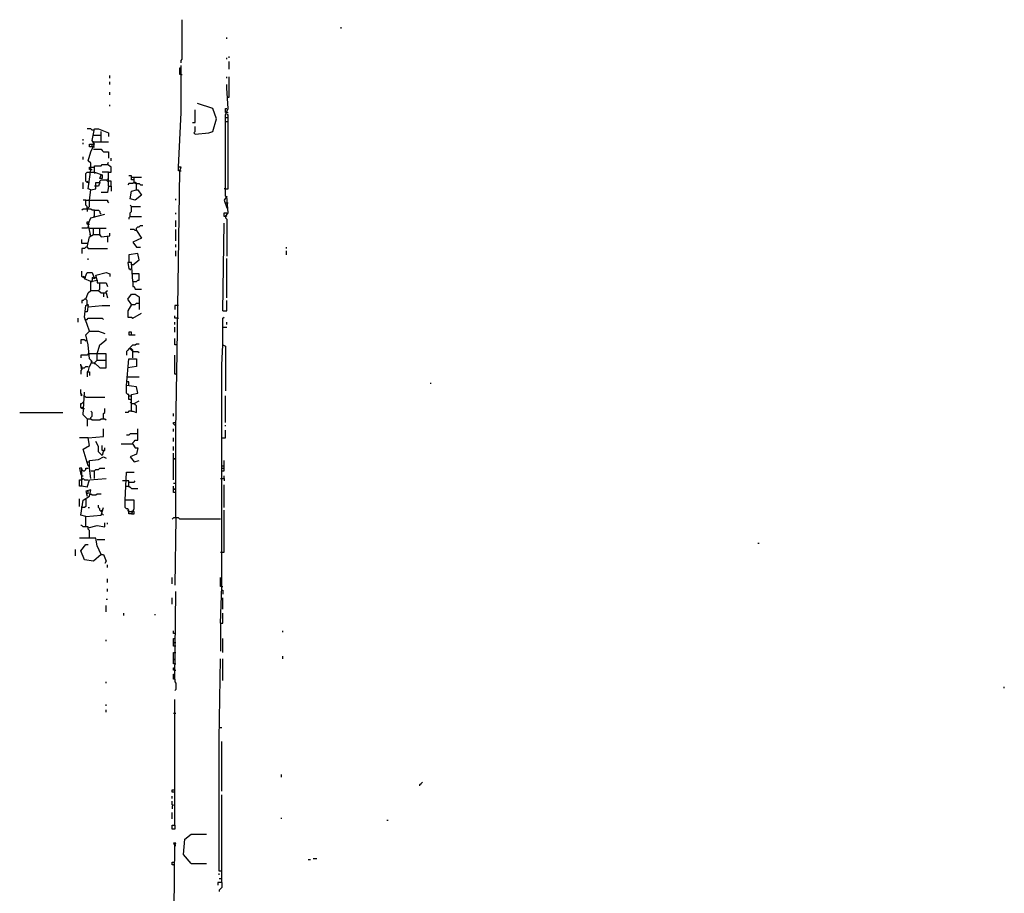
# Model space of a CAD drawing. Extents: x 0 to 10, y 0 to 3.4.
# Drawn here: x 0 to 0.4, y 0.9 to 1.3 of the extents above; entities that cross this region are included whole.
import ezdxf

# ---------------------------------------------------------------- set-up
doc = ezdxf.new("R2010")
doc.units = 0

msp = doc.modelspace()

# ---------------------------------------------------------------- linework, layer by layer
at = {"layer": 'R2V', "color": 0}
for points in [[(0.072439, 1.235427, 0), (0.072439, 1.236559, 0), (0.073005, 1.237125, 0), (0.073005, 1.254669, 0)], [(0.143746, 1.250707, 0), (0.143746, 1.251273, 0)], [(0.092813, 1.24618, 0), (0.092813, 1.246746, 0)], [(0.092813, 1.237125, 0), (0.092813, 1.237691, 0)], [(0.093945, 1.237691, 0), (0.093945, 1.238257, 0)], [(0.070175, 1.032824, 0), (0.070175, 1.071873, 0), (0.070741, 1.106395, 0), (0.071873, 1.187323, 0), (0.072439, 1.189021, 0), (0.071307, 1.189021, 0), (0.072439, 1.213356, 0), (0.072439, 1.230334, 0), (0.072439, 1.234295, 0)], [(0.072439, 1.230334, 0), (0.071873, 1.230334, 0), (0.071873, 1.233164, 0), (0.072439, 1.233164, 0)], [(0.093945, 1.232598, 0), (0.093945, 1.235993, 0)], [(0.040747, 1.228636, 0), (0.040747, 1.229768, 0)], [(0.072439, 1.230334, 0), (0.073005, 1.230334, 0)], [(0.092813, 1.220147, 0), (0.093945, 1.220147, 0), (0.093945, 1.229202, 0)], [(0.092813, 1.228636, 0), (0.092813, 1.229202, 0)], [(0.040747, 1.225806, 0), (0.040747, 1.226938, 0)], [(0.092247, 1.176005, 0), (0.092247, 1.212224, 0), (0.093379, 1.215054, 0), (0.092813, 1.224109, 0), (0.092813, 1.225806, 0)], [(0.040747, 1.221279, 0), (0.040747, 1.222411, 0)], [(0.040747, 1.216186, 0), (0.040747, 1.216752, 0)], [(0.078664, 1.203735, 0), (0.08489, 1.204301, 0), (0.086587, 1.204867, 0), (0.088285, 1.210526, 0), (0.086587, 1.215054, 0), (0.079796, 1.217317, 0)], [(0.092813, 1.213356, 0), (0.092247, 1.213356, 0), (0.092247, 1.215054, 0), (0.092813, 1.215054, 0)], [(0.077533, 1.208829, 0), (0.078664, 1.208829, 0), (0.078664, 1.214488, 0)], [(0.092247, 1.1794, 0), (0.093379, 1.1794, 0), (0.093379, 1.212224, 0), (0.092813, 1.212224, 0)], [(0.092247, 1.211092, 0), (0.093379, 1.211092, 0)], [(0.092813, 1.213356, 0), (0.093379, 1.213356, 0)], [(0.078664, 1.203735, 0), (0.078098, 1.204301, 0), (0.078664, 1.204867, 0), (0.078664, 1.207131, 0)], [(0.092247, 1.209394, 0), (0.093379, 1.209394, 0)], [(0.03339, 1.205433, 0), (0.032824, 1.205433, 0), (0.032258, 1.205999, 0), (0.03056, 1.205999, 0)], [(0.032258, 1.178834, 0), (0.031126, 1.1794, 0), (0.032258, 1.187889, 0), (0.032258, 1.190719, 0), (0.031126, 1.191851, 0), (0.032258, 1.195812, 0), (0.033956, 1.199208, 0), (0.032824, 1.200905, 0), (0.033956, 1.205999, 0), (0.035654, 1.205999, 0), (0.040181, 1.204301, 0), (0.040181, 1.202603, 0)], [(0.03339, 1.203169, 0), (0.036786, 1.203169, 0)], [(0.036786, 1.20034, 0), (0.036786, 1.204867, 0)], [(0.028862, 1.200905, 0), (0.028862, 1.201471, 0)], [(0.028862, 1.199208, 0), (0.028862, 1.199774, 0)], [(0.032824, 1.198076, 0), (0.031692, 1.198076, 0), (0.031692, 1.199208, 0), (0.032824, 1.199208, 0)], [(0.03339, 1.20034, 0), (0.032824, 1.20034, 0)], [(0.032824, 1.198076, 0), (0.032824, 1.199208, 0), (0.03339, 1.199208, 0)], [(0.03339, 1.198076, 0), (0.032824, 1.198076, 0)], [(0.03339, 1.20034, 0), (0.040181, 1.20034, 0)], [(0.03339, 1.198076, 0), (0.033956, 1.198076, 0)], [(0.028862, 1.192417, 0), (0.028862, 1.193548, 0)], [(0.03339, 1.196944, 0), (0.036786, 1.196944, 0), (0.037351, 1.196378, 0), (0.037917, 1.195812, 0), (0.040181, 1.195812, 0), (0.040181, 1.192982, 0)], [(0.041313, 1.191851, 0), (0.041313, 1.192982, 0)], [(0.032258, 1.187889, 0), (0.031692, 1.187889, 0), (0.031692, 1.189021, 0), (0.032824, 1.189021, 0)], [(0.032824, 1.189021, 0), (0.033956, 1.189021, 0)], [(0.033956, 1.186757, 0), (0.033956, 1.189587, 0), (0.036786, 1.189587, 0), (0.037351, 1.190153, 0), (0.039615, 1.190153, 0)], [(0.040181, 1.180532, 0), (0.040181, 1.186757, 0), (0.041313, 1.186757, 0), (0.041313, 1.189021, 0), (0.039615, 1.190153, 0), (0.040181, 1.191285, 0)], [(0.071873, 1.187323, 0), (0.071307, 1.187323, 0), (0.071307, 1.189021, 0)], [(0.031126, 1.18223, 0), (0.03056, 1.18223, 0), (0.029994, 1.182796, 0), (0.029994, 1.186191, 0), (0.03056, 1.186757, 0), (0.031692, 1.186757, 0)], [(0.031692, 1.186757, 0), (0.033956, 1.186757, 0), (0.037351, 1.185625, 0), (0.037351, 1.183928, 0), (0.03622, 1.183928, 0), (0.036786, 1.185625, 0)], [(0.032258, 1.187889, 0), (0.032824, 1.187889, 0)], [(0.033956, 1.186757, 0), (0.033956, 1.186191, 0)], [(0.040181, 1.186757, 0), (0.037351, 1.186757, 0)], [(0.0515, 1.183362, 0), (0.050368, 1.183362, 0), (0.050368, 1.185059, 0), (0.049236, 1.185059, 0)], [(0.050368, 1.184493, 0), (0.0515, 1.184493, 0)], [(0.0515, 1.18223, 0), (0.0515, 1.184493, 0), (0.054895, 1.184493, 0)], [(0.071873, 1.187323, 0), (0.072439, 1.187323, 0)], [(0.028862, 1.1794, 0), (0.028862, 1.18223, 0)], [(0.031126, 1.18223, 0), (0.03056, 1.182796, 0)], [(0.031126, 1.18223, 0), (0.031692, 1.18223, 0)], [(0.031692, 1.174307, 0), (0.032258, 1.178834, 0), (0.034522, 1.1794, 0), (0.034522, 1.18223, 0), (0.03622, 1.18223, 0), (0.035654, 1.180532, 0), (0.034522, 1.180532, 0)], [(0.034522, 1.180532, 0), (0.033956, 1.180532, 0)], [(0.03622, 1.18223, 0), (0.03622, 1.182796, 0), (0.036786, 1.183362, 0), (0.039049, 1.183362, 0), (0.039615, 1.182796, 0), (0.040181, 1.182796, 0)], [(0.040181, 1.180532, 0), (0.039615, 1.177702, 0), (0.036786, 1.177702, 0)], [(0.039615, 1.183362, 0), (0.040181, 1.183928, 0)], [(0.041313, 1.180532, 0), (0.041313, 1.182796, 0), (0.040181, 1.182796, 0)], [(0.040181, 1.180532, 0), (0.041313, 1.180532, 0), (0.041313, 1.178268, 0)], [(0.052632, 1.178834, 0), (0.052632, 1.181664, 0), (0.052066, 1.18223, 0), (0.0515, 1.18223, 0), (0.050934, 1.181664, 0), (0.049236, 1.181664, 0), (0.04867, 1.181098, 0)], [(0.052632, 1.181664, 0), (0.052066, 1.181664, 0), (0.0515, 1.18223, 0)], [(0.052632, 1.181664, 0), (0.053763, 1.181664, 0), (0.054329, 1.181098, 0), (0.055461, 1.181098, 0)], [(0.052632, 1.178834, 0), (0.053198, 1.178834, 0), (0.054895, 1.17657, 0), (0.052066, 1.174307, 0), (0.049802, 1.174873, 0), (0.050368, 1.178268, 0), (0.052632, 1.178834, 0)], [(0.092247, 1.1794, 0), (0.091681, 1.1794, 0)], [(0.092247, 1.16695, 0), (0.093379, 1.168647, 0), (0.092813, 1.176005, 0), (0.091681, 1.174307, 0), (0.092813, 1.170911, 0)], [(0.092247, 1.176005, 0), (0.092813, 1.175439, 0)], [(0.029994, 1.174307, 0), (0.028862, 1.174307, 0)], [(0.03056, 1.170345, 0), (0.03056, 1.171477, 0), (0.029994, 1.172043, 0), (0.029994, 1.174307, 0), (0.039615, 1.174307, 0), (0.039615, 1.173741, 0), (0.040181, 1.173175, 0)], [(0.03056, 1.170345, 0), (0.031126, 1.170911, 0), (0.031692, 1.171477, 0), (0.031692, 1.174307, 0)], [(0.049802, 1.16695, 0), (0.049802, 1.168647, 0), (0.050368, 1.169213, 0), (0.050368, 1.171477, 0), (0.049802, 1.172043, 0)], [(0.050368, 1.171477, 0), (0.054329, 1.171477, 0)], [(0.070175, 1.174307, 0), (0.070175, 1.174873, 0)], [(0.092247, 1.173175, 0), (0.093379, 1.173175, 0)], [(0.033956, 1.169779, 0), (0.032824, 1.169779, 0), (0.032258, 1.170345, 0), (0.028862, 1.170345, 0), (0.028297, 1.169779, 0)], [(0.03056, 1.170345, 0), (0.03056, 1.169213, 0)], [(0.032258, 1.158461, 0), (0.031126, 1.163554, 0), (0.032258, 1.166384, 0), (0.03622, 1.167516, 0), (0.038483, 1.168081, 0)], [(0.033956, 1.16695, 0), (0.03339, 1.16695, 0)], [(0.033956, 1.16695, 0), (0.033956, 1.169779, 0), (0.035654, 1.169779, 0), (0.03622, 1.169213, 0), (0.03622, 1.168647, 0), (0.036786, 1.168081, 0)], [(0.049802, 1.16695, 0), (0.049236, 1.166384, 0), (0.049236, 1.165818, 0)], [(0.049802, 1.16695, 0), (0.054895, 1.16695, 0)], [(0.070175, 1.168081, 0), (0.070175, 1.168647, 0)], [(0.092247, 1.16695, 0), (0.091681, 1.16695, 0), (0.091681, 1.168647, 0), (0.092813, 1.168647, 0)], [(0.092247, 1.16695, 0), (0.092813, 1.167516, 0)], [(0.092247, 1.16695, 0), (0.092247, 1.166384, 0), (0.092813, 1.165818, 0), (0.092813, 1.149406, 0)], [(0.092813, 1.170911, 0), (0.093379, 1.170911, 0)], [(0.031126, 1.162422, 0), (0.03056, 1.161856, 0), (0.028297, 1.161856, 0)], [(0.031126, 1.163554, 0), (0.03056, 1.163554, 0), (0.03056, 1.164686, 0), (0.031692, 1.164686, 0)], [(0.031126, 1.163554, 0), (0.031692, 1.163554, 0)], [(0.052632, 1.160724, 0), (0.052632, 1.161856, 0), (0.053198, 1.162422, 0), (0.053763, 1.162422, 0), (0.054329, 1.162988, 0), (0.055461, 1.162988, 0)], [(0.070175, 1.162422, 0), (0.070175, 1.165252, 0)], [(0.091115, 1.125071, 0), (0.091681, 1.16412, 0)], [(0.03056, 1.153367, 0), (0.031692, 1.157895, 0), (0.03339, 1.159027, 0), (0.03622, 1.159027, 0), (0.036786, 1.157895, 0), (0.040747, 1.158461, 0), (0.040747, 1.159593, 0)], [(0.031692, 1.161856, 0), (0.03339, 1.161856, 0)], [(0.032258, 1.158461, 0), (0.031692, 1.159027, 0)], [(0.03339, 1.159027, 0), (0.03339, 1.161856, 0), (0.039049, 1.161856, 0)], [(0.03622, 1.159027, 0), (0.03622, 1.161856, 0)], [(0.03622, 1.159027, 0), (0.03622, 1.158461, 0)], [(0.039615, 1.157895, 0), (0.039615, 1.158461, 0)], [(0.039615, 1.157895, 0), (0.039615, 1.155631, 0)], [(0.052632, 1.160724, 0), (0.052066, 1.160724, 0), (0.0515, 1.16129, 0), (0.049802, 1.16129, 0)], [(0.052632, 1.160724, 0), (0.054895, 1.157329, 0), (0.050934, 1.155631, 0), (0.052632, 1.153367, 0), (0.054329, 1.153367, 0)], [(0.052632, 1.160724, 0), (0.053198, 1.160158, 0)], [(0.070175, 1.156197, 0), (0.070175, 1.16129, 0)], [(0.03056, 1.155065, 0), (0.028297, 1.155065, 0), (0.028297, 1.156763, 0)], [(0.070175, 1.153367, 0), (0.070175, 1.154499, 0)], [(0.03056, 1.153367, 0), (0.029994, 1.153367, 0), (0.029428, 1.152801, 0), (0.028297, 1.152801, 0), (0.028297, 1.150538, 0)], [(0.03056, 1.153367, 0), (0.031126, 1.152801, 0), (0.039615, 1.152801, 0)], [(0.050934, 1.145444, 0), (0.053763, 1.147708, 0), (0.053198, 1.150538, 0), (0.049236, 1.149972, 0), (0.049236, 1.146576, 0)], [(0.070175, 1.149406, 0), (0.070175, 1.151669, 0)], [(0.119411, 1.152801, 0), (0.119411, 1.153367, 0)], [(0.119411, 1.149972, 0), (0.119411, 1.151669, 0)], [(0.031126, 1.147708, 0), (0.031126, 1.148274, 0)], [(0.050934, 1.138087, 0), (0.050368, 1.146576, 0), (0.04867, 1.146576, 0), (0.049236, 1.143746, 0), (0.049802, 1.143746, 0), (0.049802, 1.143181, 0)], [(0.050934, 1.145444, 0), (0.050368, 1.145444, 0)], [(0.092813, 1.13073, 0), (0.092813, 1.148274, 0)], [(0.029428, 1.139785, 0), (0.028862, 1.139785, 0), (0.028297, 1.140351, 0), (0.028297, 1.142615, 0)], [(0.029428, 1.139785, 0), (0.028862, 1.140351, 0)], [(0.032258, 1.138087, 0), (0.029428, 1.139219, 0), (0.03056, 1.142049, 0), (0.032824, 1.142049, 0), (0.033956, 1.139219, 0), (0.032824, 1.139785, 0), (0.032824, 1.138653, 0)], [(0.035088, 1.138653, 0), (0.034522, 1.140917, 0), (0.039049, 1.142049, 0), (0.040747, 1.141483, 0), (0.040747, 1.140351, 0)], [(0.050934, 1.138087, 0), (0.052632, 1.138087, 0), (0.053198, 1.138653, 0), (0.053763, 1.138653, 0), (0.053763, 1.141483, 0), (0.050934, 1.141483, 0)], [(0.029428, 1.139785, 0), (0.029994, 1.139785, 0)], [(0.032258, 1.134126, 0), (0.032258, 1.138087, 0), (0.035088, 1.138653, 0), (0.035088, 1.137521, 0), (0.039049, 1.137521, 0), (0.039615, 1.135823, 0)], [(0.032258, 1.138087, 0), (0.032824, 1.138087, 0), (0.032824, 1.138653, 0)], [(0.033956, 1.139785, 0), (0.034522, 1.139785, 0)], [(0.035654, 1.134126, 0), (0.03622, 1.134692, 0), (0.03622, 1.137521, 0)], [(0.050934, 1.138087, 0), (0.050934, 1.135823, 0), (0.0515, 1.135823, 0), (0.052066, 1.134692, 0), (0.054895, 1.134692, 0)], [(0.029994, 1.130164, 0), (0.031126, 1.132994, 0), (0.032258, 1.134126, 0), (0.035654, 1.134126, 0), (0.036786, 1.132994, 0), (0.039049, 1.132994, 0), (0.039615, 1.13073, 0)], [(0.037917, 1.132994, 0), (0.037917, 1.131296, 0)], [(0.039049, 1.132994, 0), (0.039049, 1.13356, 0), (0.039615, 1.134126, 0)], [(0.050368, 1.1279, 0), (0.04867, 1.130164, 0), (0.050368, 1.132428, 0), (0.052066, 1.132428, 0), (0.053763, 1.131296, 0), (0.053763, 1.128466, 0)], [(0.03056, 1.1279, 0), (0.03056, 1.129598, 0), (0.029994, 1.130164, 0), (0.029428, 1.130164, 0), (0.028862, 1.129598, 0), (0.028297, 1.129598, 0), (0.028297, 1.128466, 0)], [(0.031692, 1.116016, 0), (0.03056, 1.118846, 0), (0.029428, 1.122241, 0), (0.029994, 1.127334, 0), (0.031126, 1.1279, 0), (0.03056, 1.124505, 0), (0.029994, 1.124505, 0)], [(0.031126, 1.126769, 0), (0.037351, 1.127334, 0), (0.040747, 1.127334, 0)], [(0.050368, 1.1279, 0), (0.04867, 1.125071, 0), (0.04867, 1.122241, 0), (0.050368, 1.122241, 0), (0.050934, 1.121675, 0), (0.054895, 1.123939, 0)], [(0.050368, 1.1279, 0), (0.049802, 1.128466, 0)], [(0.050368, 1.1279, 0), (0.052066, 1.1279, 0), (0.052632, 1.128466, 0), (0.053763, 1.128466, 0), (0.053763, 1.125637, 0)], [(0.071307, 1.127334, 0), (0.06961, 1.127334, 0), (0.06961, 1.125637, 0)], [(0.091115, 1.125071, 0), (0.092813, 1.125071, 0), (0.092813, 1.129598, 0)], [(0.029994, 1.124505, 0), (0.029428, 1.124505, 0)], [(0.070741, 1.121675, 0), (0.06961, 1.121675, 0), (0.06961, 1.122807, 0)], [(0.026599, 1.119977, 0), (0.026599, 1.121675, 0)], [(0.029428, 1.121109, 0), (0.03056, 1.121109, 0), (0.031126, 1.121675, 0), (0.037351, 1.121675, 0), (0.037917, 1.121109, 0)], [(0.06961, 1.118846, 0), (0.06961, 1.119977, 0)], [(0.070741, 1.121675, 0), (0.071307, 1.121675, 0)], [(0.091115, 1.109791, 0), (0.091115, 1.121675, 0), (0.091681, 1.122241, 0)], [(0.092813, 1.118846, 0), (0.092813, 1.119977, 0)], [(0.031126, 1.097906, 0), (0.031692, 1.10017, 0), (0.032824, 1.102434, 0), (0.031692, 1.103565, 0), (0.031126, 1.109791, 0), (0.029994, 1.114318, 0), (0.031692, 1.116016, 0), (0.035654, 1.116016, 0), (0.038483, 1.114884, 0)], [(0.050368, 1.114318, 0), (0.050368, 1.11545, 0), (0.049236, 1.11545, 0), (0.049236, 1.114318, 0), (0.052066, 1.114318, 0)], [(0.06961, 1.11545, 0), (0.06961, 1.117714, 0)], [(0.091115, 1.117714, 0), (0.092813, 1.117714, 0)], [(0.029994, 1.112054, 0), (0.029994, 1.111488, 0), (0.029428, 1.112054, 0), (0.027731, 1.112054, 0), (0.027731, 1.110357, 0)], [(0.035088, 1.105829, 0), (0.03622, 1.109791, 0), (0.039049, 1.112054, 0), (0.039049, 1.11262, 0)], [(0.049802, 1.108093, 0), (0.049802, 1.108659, 0), (0.050368, 1.109225, 0), (0.050934, 1.109791, 0), (0.052066, 1.109791, 0), (0.052632, 1.110357, 0), (0.053763, 1.110357, 0)], [(0.070741, 1.109791, 0), (0.06961, 1.109791, 0), (0.06961, 1.11262, 0)], [(0.089983, 0.985852, 0), (0.090549, 1.002264, 0), (0.090549, 1.006225, 0), (0.090549, 1.100736, 0), (0.091115, 1.109791, 0), (0.092247, 1.109225, 0), (0.092247, 1.089417, 0)], [(0.031692, 1.105829, 0), (0.031126, 1.105829, 0), (0.03056, 1.105263, 0), (0.027731, 1.105263, 0), (0.027731, 1.104131, 0)], [(0.032824, 1.101868, 0), (0.033956, 1.101868, 0), (0.03622, 1.099604, 0), (0.039049, 1.099604, 0), (0.039049, 1.105829, 0), (0.031692, 1.105829, 0)], [(0.035088, 1.102999, 0), (0.035088, 1.105829, 0)], [(0.050934, 1.104131, 0), (0.050934, 1.107527, 0), (0.050368, 1.108093, 0), (0.049236, 1.108093, 0), (0.04867, 1.107527, 0), (0.048104, 1.106961, 0), (0.048104, 1.105263, 0)], [(0.050934, 1.106961, 0), (0.050368, 1.107527, 0), (0.049802, 1.108093, 0)], [(0.050934, 1.106961, 0), (0.053198, 1.106961, 0), (0.053763, 1.106395, 0)], [(0.070175, 1.096774, 0), (0.06961, 1.096774, 0), (0.06961, 1.105263, 0)], [(0.028297, 1.099604, 0), (0.028297, 1.10017, 0), (0.027731, 1.100736, 0), (0.027731, 1.101302, 0)], [(0.032824, 1.101868, 0), (0.032258, 1.102434, 0)], [(0.033956, 1.101868, 0), (0.034522, 1.102434, 0), (0.035088, 1.102999, 0), (0.039049, 1.102999, 0)], [(0.033956, 1.101868, 0), (0.033956, 1.101302, 0)], [(0.050368, 1.080362, 0), (0.050368, 1.087719, 0), (0.053198, 1.088285, 0), (0.052632, 1.091115, 0), (0.048104, 1.091681, 0), (0.049236, 1.103565, 0), (0.052632, 1.103565, 0), (0.052632, 1.10017, 0), (0.04867, 1.099604, 0)], [(0.028297, 1.099604, 0), (0.027731, 1.10017, 0)], [(0.028297, 1.099604, 0), (0.028297, 1.099038, 0), (0.027731, 1.098472, 0), (0.027731, 1.096774, 0)], [(0.028297, 1.099604, 0), (0.027731, 1.099038, 0)], [(0.028297, 1.099604, 0), (0.029428, 1.099604, 0), (0.029994, 1.10017, 0), (0.031126, 1.10017, 0)], [(0.031126, 1.097906, 0), (0.03056, 1.097906, 0), (0.03056, 1.095642, 0)], [(0.031126, 1.097906, 0), (0.031692, 1.097906, 0), (0.031692, 1.096208, 0)], [(0.070175, 1.096774, 0), (0.070741, 1.096774, 0)], [(0.048104, 1.095642, 0), (0.053763, 1.095642, 0)], [(0.049236, 1.091681, 0), (0.049236, 1.093379, 0), (0.048104, 1.093379, 0)], [(0.183362, 1.092813, 0), (0.183928, 1.092813, 0)], [(0.028297, 1.087153, 0), (0.028297, 1.087719, 0), (0.027731, 1.088285, 0), (0.027731, 1.089983, 0)], [(0.028297, 1.087153, 0), (0.027731, 1.087719, 0)], [(0.03056, 1.076967, 0), (0.028862, 1.078664, 0), (0.029428, 1.088851, 0)], [(0.049802, 1.085456, 0), (0.049236, 1.085456, 0), (0.049236, 1.087719, 0), (0.04867, 1.087719, 0), (0.048104, 1.088285, 0), (0.048104, 1.091681, 0)], [(0.028862, 1.081494, 0), (0.028297, 1.081494, 0), (0.027731, 1.08206, 0), (0.027731, 1.083758, 0), (0.028297, 1.083758, 0), (0.028862, 1.084324, 0)], [(0.029428, 1.086587, 0), (0.029428, 1.087153, 0), (0.029994, 1.086587, 0), (0.038483, 1.086587, 0)], [(0.049236, 1.087153, 0), (0.050368, 1.087153, 0)], [(0.049802, 1.085456, 0), (0.050368, 1.085456, 0)], [(0.050368, 1.083758, 0), (0.049802, 1.084324, 0)], [(0.050368, 1.080362, 0), (0.050934, 1.080362, 0), (0.052632, 1.079796, 0), (0.052632, 1.082626, 0), (0.0515, 1.083758, 0), (0.053763, 1.08489, 0)], [(0.050368, 1.083758, 0), (0.0515, 1.083758, 0)], [(0.0515, 1.083758, 0), (0.052066, 1.083192, 0)], [(0.092247, 1.075269, 0), (0.092247, 1.087153, 0)], [(0.000566, 1.079796, 0), (0.019808, 1.079796, 0)], [(0.028862, 1.081494, 0), (0.028297, 1.08206, 0)], [(0.028862, 1.081494, 0), (0.029428, 1.081494, 0)], [(0.032258, 1.076967, 0), (0.032258, 1.077533, 0), (0.032824, 1.078098, 0), (0.032824, 1.079796, 0), (0.032258, 1.080362, 0)], [(0.037917, 1.076967, 0), (0.037917, 1.07923, 0), (0.038483, 1.079796, 0), (0.038483, 1.081494, 0)], [(0.050368, 1.080362, 0), (0.049236, 1.080362, 0), (0.04867, 1.079796, 0), (0.047538, 1.079796, 0)], [(0.069044, 1.078098, 0), (0.069044, 1.07923, 0)], [(0.03056, 1.076967, 0), (0.029994, 1.077533, 0)], [(0.03056, 1.076967, 0), (0.032258, 1.076967, 0), (0.032824, 1.076401, 0), (0.03622, 1.076401, 0), (0.036786, 1.076967, 0), (0.038483, 1.076967, 0), (0.039049, 1.076401, 0)], [(0.03056, 1.076967, 0), (0.03056, 1.073571, 0)], [(0.070175, 1.074137, 0), (0.06961, 1.074137, 0), (0.069044, 1.074703, 0), (0.069044, 1.075269, 0), (0.070175, 1.075269, 0)], [(0.031126, 1.056027, 0), (0.028862, 1.063384, 0), (0.031692, 1.065082, 0), (0.031126, 1.068478, 0), (0.037917, 1.069044, 0), (0.037917, 1.072439, 0)], [(0.053198, 1.070175, 0), (0.049802, 1.070175, 0), (0.049236, 1.06961, 0), (0.048104, 1.06961, 0)], [(0.050934, 1.065648, 0), (0.050934, 1.066214, 0), (0.0515, 1.06678, 0), (0.052066, 1.067346, 0), (0.053198, 1.067346, 0), (0.053198, 1.072439, 0)], [(0.069044, 1.071307, 0), (0.069044, 1.072439, 0)], [(0.090549, 1.068478, 0), (0.092247, 1.068478, 0), (0.092247, 1.071873, 0)], [(0.092247, 1.073571, 0), (0.092247, 1.074137, 0)], [(0.031126, 1.068478, 0), (0.027165, 1.068478, 0)], [(0.037917, 1.062818, 0), (0.037351, 1.060555, 0), (0.035654, 1.062252, 0), (0.035654, 1.064516, 0), (0.034522, 1.06678, 0)], [(0.069044, 1.06678, 0), (0.069044, 1.068478, 0)], [(0.037917, 1.062818, 0), (0.037351, 1.062818, 0), (0.037351, 1.065082, 0)], [(0.037917, 1.062818, 0), (0.038483, 1.062818, 0), (0.038483, 1.06395, 0)], [(0.050934, 1.065648, 0), (0.04584, 1.065648, 0)], [(0.050934, 1.065648, 0), (0.052066, 1.06395, 0), (0.053198, 1.06395, 0), (0.052632, 1.061121, 0), (0.049802, 1.059989, 0), (0.0515, 1.057725, 0), (0.053763, 1.058291, 0)], [(0.069044, 1.062818, 0), (0.069044, 1.064516, 0)], [(0.069044, 1.049802, 0), (0.069044, 1.061686, 0)], [(0.03056, 1.057725, 0), (0.031692, 1.057725, 0)], [(0.032258, 1.050368, 0), (0.031692, 1.054895, 0), (0.031692, 1.058291, 0), (0.035654, 1.058857, 0), (0.037917, 1.059989, 0), (0.039049, 1.059423, 0)], [(0.06961, 1.058857, 0), (0.06961, 1.059423, 0)], [(0.090549, 1.053763, 0), (0.091681, 1.053763, 0), (0.091681, 1.058291, 0)], [(0.03056, 1.046406, 0), (0.028297, 1.046972, 0), (0.028297, 1.054895, 0), (0.027165, 1.054895, 0), (0.027731, 1.052066, 0), (0.028297, 1.0515, 0)], [(0.028862, 1.053763, 0), (0.028297, 1.054329, 0)], [(0.028862, 1.053763, 0), (0.029428, 1.053763, 0), (0.029994, 1.054329, 0), (0.029994, 1.054895, 0), (0.031126, 1.054895, 0)], [(0.031126, 1.056027, 0), (0.031692, 1.056027, 0)], [(0.032258, 1.053763, 0), (0.033956, 1.053763, 0)], [(0.033956, 1.050368, 0), (0.033956, 1.053763, 0), (0.034522, 1.054329, 0), (0.035654, 1.054329, 0), (0.03622, 1.054895, 0), (0.038483, 1.054895, 0)], [(0.050368, 1.034522, 0), (0.0515, 1.036786, 0), (0.0515, 1.040747, 0), (0.047538, 1.040747, 0), (0.048104, 1.053198, 0), (0.0515, 1.053198, 0)], [(0.090549, 1.056027, 0), (0.091681, 1.056027, 0)], [(0.090549, 1.054895, 0), (0.091681, 1.054895, 0)], [(0.028297, 1.046972, 0), (0.027165, 1.046972, 0), (0.027165, 1.049802, 0), (0.028297, 1.049802, 0)], [(0.028297, 1.0515, 0), (0.028862, 1.0515, 0)], [(0.028297, 1.049802, 0), (0.028862, 1.050368, 0), (0.029428, 1.049802, 0), (0.031126, 1.049802, 0)], [(0.03056, 1.046406, 0), (0.031692, 1.049802, 0), (0.039049, 1.050368, 0)], [(0.047538, 1.049236, 0), (0.046406, 1.049236, 0)], [(0.049236, 1.046972, 0), (0.049236, 1.049236, 0), (0.047538, 1.049236, 0)], [(0.049236, 1.04867, 0), (0.0515, 1.04867, 0), (0.052066, 1.049236, 0)], [(0.089983, 1.050368, 0), (0.091681, 1.050368, 0), (0.091681, 1.049236, 0)], [(0.091681, 1.050368, 0), (0.091681, 1.0515, 0)], [(0.029994, 1.03339, 0), (0.027731, 1.033956, 0), (0.028862, 1.040747, 0), (0.031692, 1.042445, 0), (0.032258, 1.045274, 0), (0.029994, 1.044709, 0), (0.03056, 1.042445, 0)], [(0.031126, 1.043577, 0), (0.031126, 1.044709, 0), (0.03056, 1.044709, 0)], [(0.047538, 1.046972, 0), (0.049236, 1.046972, 0), (0.049802, 1.046406, 0), (0.050368, 1.04584, 0), (0.053198, 1.04584, 0)], [(0.049236, 1.046972, 0), (0.049236, 1.046406, 0)], [(0.070175, 1.048104, 0), (0.069044, 1.048104, 0)], [(0.070175, 1.044143, 0), (0.069044, 1.044143, 0), (0.069044, 1.046972, 0)], [(0.06961, 1.045274, 0), (0.06961, 1.04584, 0)], [(0.091681, 1.037351, 0), (0.091681, 1.047538, 0)], [(0.027165, 1.037917, 0), (0.027165, 1.041313, 0)], [(0.029994, 1.041313, 0), (0.029994, 1.037917, 0), (0.029428, 1.037351, 0), (0.028297, 1.037351, 0), (0.028297, 1.037917, 0)], [(0.032258, 1.043011, 0), (0.032258, 1.043577, 0), (0.032824, 1.043011, 0), (0.034522, 1.043011, 0), (0.035088, 1.043577, 0), (0.036786, 1.043577, 0)], [(0.050368, 1.034522, 0), (0.049236, 1.034522, 0), (0.049236, 1.03622, 0), (0.04867, 1.036786, 0), (0.048104, 1.036786, 0), (0.047538, 1.037351, 0), (0.047538, 1.040747, 0)], [(0.029994, 1.028862, 0), (0.029994, 1.03339, 0), (0.036786, 1.033956, 0), (0.037917, 1.037351, 0)], [(0.031126, 1.037351, 0), (0.031692, 1.037351, 0)], [(0.037351, 1.035654, 0), (0.036786, 1.035654, 0), (0.03622, 1.03622, 0), (0.03622, 1.036786, 0), (0.035654, 1.037351, 0), (0.035654, 1.038483, 0)], [(0.037351, 1.035654, 0), (0.036786, 1.03622, 0)], [(0.049236, 1.035654, 0), (0.04867, 1.03622, 0)], [(0.049236, 1.035654, 0), (0.050368, 1.035654, 0)], [(0.050368, 1.034522, 0), (0.0515, 1.034522, 0), (0.0515, 1.035654, 0), (0.050368, 1.035654, 0)], [(0.089983, 1.017544, 0), (0.091681, 1.017544, 0), (0.091681, 1.03622, 0)], [(0.037351, 1.034522, 0), (0.037917, 1.033956, 0)], [(0.089983, 1.032258, 0), (0.071873, 1.032258, 0), (0.071307, 1.032824, 0), (0.069044, 1.032824, 0), (0.068478, 1.032258, 0)], [(0.070175, 1.032824, 0), (0.06961, 1.00283, 0)], [(0.031692, 1.023769, 0), (0.031692, 1.027165, 0), (0.031126, 1.027731, 0), (0.031126, 1.028862, 0), (0.028862, 1.028862, 0), (0.028297, 1.029428, 0), (0.027731, 1.029428, 0)], [(0.031126, 1.028297, 0), (0.035088, 1.029428, 0), (0.038483, 1.028862, 0), (0.038483, 1.03056, 0)], [(0.039615, 1.029994, 0), (0.039615, 1.03056, 0)], [(0.036786, 1.016412, 0), (0.035088, 1.020374, 0), (0.034522, 1.023769, 0), (0.027165, 1.023769, 0)], [(0.035088, 1.023203, 0), (0.038483, 1.023203, 0)], [(0.025467, 1.015846, 0), (0.025467, 1.018676, 0)], [(0.036786, 1.016412, 0), (0.03339, 1.013582, 0), (0.029428, 1.014148, 0), (0.027731, 1.01811, 0), (0.029994, 1.020939, 0), (0.031126, 1.020939, 0)], [(0.329372, 1.021505, 0), (0.329938, 1.021505, 0)], [(0.036786, 1.016412, 0), (0.037917, 1.016412, 0), (0.039049, 1.013582, 0), (0.038483, 1.01245, 0)], [(0.039615, 1.010753, 0), (0.039615, 1.011885, 0)], [(0.039615, 1.003962, 0), (0.039615, 1.005659, 0)], [(0.068478, 1.003396, 0), (0.068478, 1.006225, 0)], [(0.090549, 1.002264, 0), (0.089983, 1.002264, 0), (0.089983, 1.006225, 0)], [(0.039615, 1, 0), (0.039615, 1.001132, 0)], [(0.06961, 0.960951, 0), (0.070175, 1, 0)], [(0.090549, 1.002264, 0), (0.091115, 1.002264, 0)], [(0.090549, 1.000566, 0), (0.091115, 1.000566, 0), (0.091115, 0.998868, 0)], [(0.039049, 0.996604, 0), (0.039615, 0.996604, 0)], [(0.068478, 0.994341, 0), (0.068478, 0.99717, 0)], [(0.091115, 0.992077, 0), (0.091115, 0.99717, 0)], [(0.039049, 0.990945, 0), (0.039049, 0.993775, 0)], [(0.046972, 0.989247, 0), (0.046972, 0.990379, 0)], [(0.060555, 0.989813, 0), (0.061121, 0.989813, 0)], [(0.089983, 0.985852, 0), (0.091115, 0.985852, 0), (0.091115, 0.990379, 0)], [(0.06961, 0.981324, 0), (0.069044, 0.981324, 0), (0.069044, 0.982456, 0)], [(0.089983, 0.985852, 0), (0.089983, 0.973401, 0)], [(0.117714, 0.98189, 0), (0.117714, 0.982456, 0)], [(0.039049, 0.977929, 0), (0.039049, 0.978495, 0)], [(0.070175, 0.975665, 0), (0.069044, 0.975665, 0), (0.069044, 0.979061, 0), (0.06961, 0.979061, 0)], [(0.06961, 0.981324, 0), (0.070175, 0.981324, 0)], [(0.091115, 0.972835, 0), (0.091115, 0.979061, 0)], [(0.069044, 0.977363, 0), (0.070175, 0.977363, 0)], [(0.06961, 0.967742, 0), (0.069044, 0.967742, 0), (0.069044, 0.972835, 0), (0.070175, 0.972835, 0)], [(0.06961, 0.96944, 0), (0.06961, 0.970006, 0)], [(0.090549, 0.875495, 0), (0.089417, 0.875495, 0), (0.089417, 0.934352, 0), (0.089983, 0.970006, 0)], [(0.091115, 0.960385, 0), (0.091115, 0.970006, 0)], [(0.117714, 0.970006, 0), (0.117714, 0.971138, 0)], [(0.06961, 0.964912, 0), (0.069044, 0.964912, 0), (0.069044, 0.966044, 0), (0.06961, 0.966044, 0)], [(0.06961, 0.967742, 0), (0.070175, 0.967742, 0)], [(0.06961, 0.964912, 0), (0.070175, 0.964912, 0)], [(0.06961, 0.960951, 0), (0.069044, 0.960951, 0), (0.069044, 0.963214, 0), (0.06961, 0.963214, 0)], [(0.06961, 0.960951, 0), (0.06961, 0.959819, 0), (0.070175, 0.959253, 0), (0.070175, 0.956423, 0), (0.06961, 0.955857, 0)], [(0.039049, 0.959253, 0), (0.039049, 0.959819, 0)], [(0.439162, 0.956989, 0), (0.439162, 0.957555, 0)], [(0.06961, 0.895869, 0), (0.06961, 0.951896, 0)], [(0.039049, 0.949066, 0), (0.039049, 0.949632, 0)], [(0.039049, 0.946237, 0), (0.039049, 0.947368, 0)], [(0.070175, 0.945671, 0), (0.069044, 0.945671, 0)], [(0.089417, 0.939445, 0), (0.090549, 0.939445, 0)], [(0.090549, 0.911149, 0), (0.090549, 0.93322, 0)], [(0.117148, 0.917374, 0), (0.117148, 0.918506, 0)], [(0.178834, 0.913413, 0), (0.178834, 0.913978, 0), (0.1794, 0.914544, 0), (0.179966, 0.91511, 0)], [(0.06961, 0.910583, 0), (0.068478, 0.910583, 0), (0.068478, 0.911715, 0), (0.06961, 0.911715, 0)], [(0.068478, 0.907753, 0), (0.068478, 0.908885, 0)], [(0.090549, 0.870402, 0), (0.090549, 0.909451, 0)], [(0.068478, 0.904924, 0), (0.068478, 0.906621, 0)], [(0.068478, 0.904924, 0), (0.069044, 0.904924, 0), (0.068478, 0.904358, 0), (0.068478, 0.903226, 0)], [(0.068478, 0.898698, 0), (0.068478, 0.901528, 0)], [(0.117148, 0.898698, 0), (0.117148, 0.899264, 0)], [(0.06961, 0.895869, 0), (0.06961, 0.894171, 0), (0.068478, 0.894171, 0), (0.068478, 0.895869, 0), (0.06961, 0.895869, 0)], [(0.16412, 0.898132, 0), (0.164686, 0.898132, 0)], [(0.076967, 0.878891, 0), (0.073571, 0.882852, 0), (0.074137, 0.889643, 0), (0.076967, 0.891907, 0), (0.083758, 0.891907, 0)], [(0.069044, 0.707414, 0), (0.069044, 0.796265, 0), (0.069044, 0.830221, 0), (0.06961, 0.886814, 0), (0.070175, 0.887946, 0), (0.069044, 0.887946, 0), (0.06961, 0.886814, 0)], [(0.06961, 0.886814, 0), (0.070175, 0.886814, 0)], [(0.069044, 0.878325, 0), (0.068478, 0.878325, 0), (0.068478, 0.879457, 0), (0.069044, 0.879457, 0)], [(0.069044, 0.878325, 0), (0.06961, 0.878325, 0)], [(0.076967, 0.878891, 0), (0.083758, 0.878891, 0)], [(0.129032, 0.880589, 0), (0.130164, 0.880589, 0)], [(0.131296, 0.881154, 0), (0.132994, 0.881154, 0)], [(0.089417, 0.873797, 0), (0.089417, 0.874363, 0)], [(0.090549, 0.870402, 0), (0.088851, 0.870402, 0), (0.088851, 0.86927, 0)], [(0.090549, 0.8721, 0), (0.089417, 0.8721, 0)], [(0.090549, 0.870402, 0), (0.090549, 0.868138, 0), (0.089983, 0.867572, 0), (0.089417, 0.867006, 0), (0.089417, 0.86644, 0)]]:
    msp.add_polyline3d(points, dxfattribs=at)

doc.saveas('drawing.dxf')
